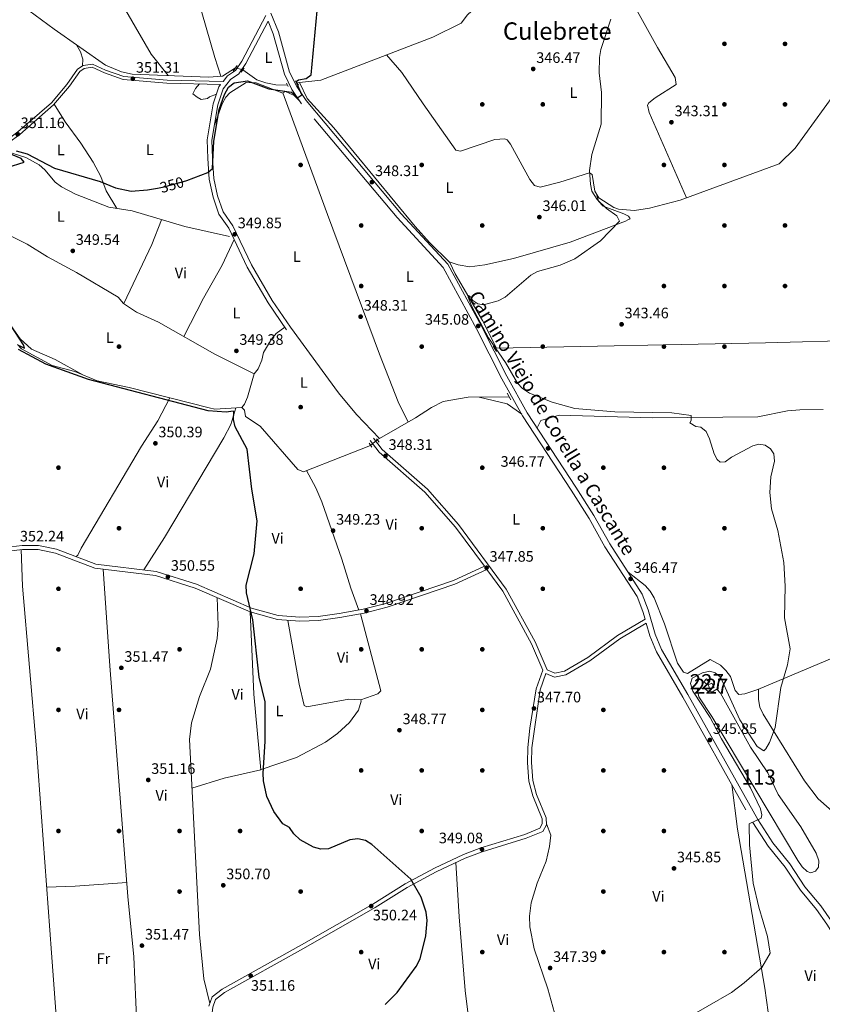
# Model space of a CAD drawing. Units: metres. Extents: x 601663 to 608627, y 4655142 to 4659871.
# Drawn here: x 604207 to 604737, y 4656736 to 4657387 of the extents above; entities that cross this region are included whole.
import ezdxf
from ezdxf.enums import TextEntityAlignment as Align

# ---------------------------------------------------------------- set-up
doc = ezdxf.new("R2010")
doc.units = ezdxf.units.M
doc.header["$MEASUREMENT"] = 0
for name, pattern in [('DGN Style 2', [85.2081, 51.12486, -34.08324]), ('DGN Style 3', [119.29134, 85.2081, -34.08324]), ('DGN Style 5', [59.64567, 25.56243, -34.08324])]:
    doc.linetypes.add(name, pattern=pattern)
for name, color, linetype, lineweight in [('Nivel 12', 7, 'Continuous', 0), ('Nivel 13', 7, 'Continuous', 0), ('Nivel 15', 7, 'Continuous', 0), ('Nivel 17', 7, 'Continuous', 0), ('Nivel 21', 7, 'Continuous', 0), ('Nivel 22', 7, 'Continuous', 0), ('Nivel 36', 7, 'Continuous', 0), ('Nivel 37', 7, 'Continuous', 0), ('Nivel 4', 7, 'Continuous', 0), ('Nivel 41', 7, 'Continuous', 0), ('Nivel 44', 7, 'Continuous', 0), ('Nivel 45', 7, 'Continuous', 0), ('Nivel 48', 7, 'Continuous', 0), ('Nivel 5', 7, 'Continuous', 0), ('Nivel 51', 7, 'Continuous', 0), ('Nivel 52', 7, 'Continuous', 0), ('Nivel 7', 7, 'Continuous', 0)]:
    doc.layers.add(name, color=color, linetype=linetype, lineweight=lineweight)
doc.styles.add('Style-Arial', font='txt')
doc.styles.add('Style-Arial Narrow', font='txt')
doc.styles.add('Style-Helvetica-Narrow-Oblique', font='txt')
doc.styles.add('Style-Times New Roman', font='txt')

# ---------------------------------------------------------------- blocks, each defined once
blk = doc.blocks.new('5PATER')
at = {"layer": 'Nivel 7', "linetype": 'Continuous', "lineweight": 0}
h = blk.add_hatch(color=51, dxfattribs=at)
edge = h.paths.add_edge_path()
edge.add_ellipse((0.001615066081285477, 0.002293527126312256), major_axis=(-1.095731442372465, -1.110710699892244), ratio=0.9994222409660318, start_angle=0, end_angle=360)
blk = doc.blocks.new('5PERFI')
at = {"layer": 'Nivel 17', "linetype": 'Continuous', "lineweight": 0}
h = blk.add_hatch(color=7, dxfattribs=at)
edge = h.paths.add_edge_path()
edge.add_arc((-0.004390232264995575, -0.00105690211057663), 1.559999999766158, 315.0000000018422, 675.0000000018422)

msp = doc.modelspace()

# ---------------------------------------------------------------- linework, layer by layer
at = {"layer": 'Nivel 12', "color": 142, "linetype": 'Continuous', "lineweight": 0}
msp.add_polyline3d([(604669.8200000003, 4656942.100000001, 342.19), (604689.6400000006, 4656906.34, 342.49), (604700.9499999993, 4656889.41, 342.49), (604707.9200000018, 4656875.149999999, 342.49), (604722.75, 4656853.780000001, 342.49), (604732.9600000009, 4656836.190000001, 342.49), (604734.8000000007, 4656831.300000001, 342.49), (604734.5, 4656827.080000002, 342.49), (604732.6000000015, 4656824.399999999, 342.49), (604729.5399999991, 4656823.219999999, 342.49), (604726.9899999984, 4656824.190000001, 342.49), (604723.629999999, 4656827.330000002, 342.49), (604720.75, 4656831.449999999, 342.49), (604663.9400000013, 4656926.550000001, 342.49), (604655.5199999996, 4656939.52, 342.49), (604654.4699999988, 4656944.23, 342.49), (604656.0700000003, 4656945.27, 342.49), (604659.2100000009, 4656945.120000001, 342.49), (604661.4800000004, 4656943.27, 342.49), (604664.5700000003, 4656942.960000001, 342.49), (604667.3299999982, 4656944.719999999, 342.49), (604669.8200000003, 4656942.100000001, 342.19)], dxfattribs=at)
at = {"layer": 'Nivel 13', "color": 4, "linetype": 'Continuous', "lineweight": 0, "extrusion": (0.006180111629418834, 0.0006566368606257512, 0.9999806873376512), "elevation": 7142.885042371906, "flags": 128}
msp.add_lwpolyline([(604376.2279055975, 4657341.553776056), (604377.827936843, 4657341.723776091)], dxfattribs=at)
at = {"layer": 'Nivel 13', "color": 4, "linetype": 'Continuous', "lineweight": 0, "flags": 128}
for points, elevation in [([(604521.7899999991, 4657169.859999999), (604520.4299999997, 4657169.830000002)], 344.59), ([(604442.9499999993, 4657109.390000001), (604444.4499999993, 4657110.239999998)], 348.22)]:
    msp.add_lwpolyline(points, dxfattribs=dict(at, elevation=elevation))
at = {"layer": 'Nivel 13', "color": 4, "linetype": 'Continuous', "lineweight": 0}
for points in [[(604149.5799999982, 4657491.25, 353.42), (604145.6400000006, 4657480.84, 353.04), (604141.3000000007, 4657466, 353.35), (604140.4899999984, 4657459.300000001, 353.04), (604141.8999999985, 4657455.609999999, 353.04), (604172.5899999999, 4657431.330000002, 352.28), (604181.7899999991, 4657425.059999999, 352.28), (604200.2399999984, 4657402.539999999, 352.12), (604229.4600000009, 4657380.609999999, 351.97), (604263.4299999997, 4657356.800000001, 351.51), (604274.0399999991, 4657352.41, 351.35), (604281.0899999999, 4657350.82, 351.2), (604331.5500000007, 4657348.93, 350.59), (604340.7899999991, 4657349.57, 350.59), (604349.3900000006, 4657355.059999999, 350.59)], [(604391.5300000012, 4657345.41, 349.5), (604405.7199999988, 4657346.98, 349.45), (604479.7800000012, 4657375.370000001, 347.98), (604498.3299999982, 4657384.59, 348.13), (604502.5599999987, 4657390.210000001, 348.13), (604507.6999999993, 4657394.649999999, 347.82), (604512.7600000016, 4657396.59, 347.82), (604539.8999999985, 4657398.170000002, 346.9), (604549.5599999987, 4657399.77, 346.59), (604564.3000000007, 4657404.07, 346.13), (604569.870000001, 4657406.420000002, 346.28), (604581.9200000018, 4657408.280000001, 345.67), (604625.9100000001, 4657427.350000001, 343.6), (604636.5500000007, 4657433.140000001, 343.21), (604639.7800000012, 4657437.640000001, 343.21)], [(604585.0199999996, 4657284.609999999, 344.65), (604586.7399999984, 4657273.510000002, 344.64), (604589.4899999984, 4657269.280000001, 344.5), (604599.2600000016, 4657262.800000001, 344.19), (604602.4800000004, 4657261.760000002, 344.19), (604612.9800000004, 4657260.899999999, 344), (604622.879999999, 4657262.390000001, 343.73), (604643.1499999985, 4657267.649999999, 343.36), (604708.5799999982, 4657291.580000002, 341.89), (604719.0300000012, 4657301.989999998, 341.74), (604744.6900000013, 4657337.23, 342.04), (604754.8399999999, 4657352.32, 341.3), (604766.1999999993, 4657371.27, 340.66)], [(604354.25, 4657353.789999999, 350.28), (604363.370000001, 4657347.080000002, 350.28), (604369.4499999993, 4657345.149999999, 350.28), (604375.9400000013, 4657343.969999999, 349.97), (604383.7100000009, 4657343.710000001, 349.97)], [(604391.5300000012, 4657345.41, 349.5), (604396.7600000016, 4657334.899999999, 349.32), (604414.3200000003, 4657315.370000001, 349.08), (604468.0500000007, 4657250.34, 346.95), (604477.4699999988, 4657239.739999998, 346.59), (604491.0399999991, 4657226.41, 346.13), (604494.4400000013, 4657219, 345.97), (604512.4600000009, 4657188.280000001, 344.96), (604521.7899999991, 4657169.859999999, 344.59)], [(604195.3399999999, 4657300.800000001, 350.33), (604210.7600000016, 4657295.84, 350.02), (604219.629999999, 4657291.039999999, 350.17), (604223.4699999988, 4657287.710000001, 350.32), (604230.3099999987, 4657279.629999999, 350.17), (604234.3999999985, 4657276.43, 350.17), (604243.620000001, 4657271.609999999, 350.17), (604265.620000001, 4657262.969999999, 350.02), (604281, 4657260.559999999, 349.87), (604315.7800000012, 4657250.18, 349.71), (604345.3599999994, 4657243.760000002, 349.71)], [(604521.7899999991, 4657169.859999999, 344.59), (604699.4499999993, 4657173.359999999, 341.78), (604764.8200000003, 4657175.109999999, 341.4), (604798.7199999988, 4657177.989999998, 340.48), (604824.9299999997, 4657179.530000001, 340.39), (604839.4299999997, 4657181.52, 340.15), (604887.9600000009, 4657192.649999999, 339.25), (604923.4499999993, 4657200.100000001, 339.15), (604973.4200000018, 4657213.580000002, 337.83), (604986.1900000013, 4657218.050000001, 337.52), (604994.5799999982, 4657224.850000001, 337.29), (605025.2899999991, 4657256.710000001, 336.43), (605055.1700000018, 4657280.359999999, 336.03)], [(604169.4499999993, 4657259.739999998, 349.71), (604211.7100000009, 4657238.620000001, 349.25), (604225.1099999994, 4657230.210000001, 349.25), (604244.3399999999, 4657219.890000001, 349.4), (604271.8500000015, 4657203.59, 349.56), (604275.3500000015, 4657199.510000002, 349.56), (604283.9299999997, 4657193.780000001, 349.4), (604298.5399999991, 4657186.98, 349.56), (604335.7699999996, 4657165.850000001, 349.71), (604361.6400000006, 4657153.010000002, 348.94)], [(604361.6400000006, 4657153.010000002, 348.94), (604364.370000001, 4657156.260000002, 348.94), (604366.6999999993, 4657161.940000001, 348.79), (604367.8000000007, 4657167.100000001, 348.79), (604373.0799999982, 4657175.75, 348.94), (604376.2399999984, 4657179.629999999, 348.94), (604381.9400000013, 4657183.690000001, 348.94)], [(604385.6000000015, 4657183.789999999, 348.84), (604417.370000001, 4657140.460000001, 348.22), (604429.370000001, 4657126.039999999, 348.22), (604444.4499999993, 4657110.239999998, 348.22)], [(604205.2800000012, 4657172.300000001, 350.22), (604207.879999999, 4657169.52, 350.22), (604228.25, 4657158.460000001, 349.91), (604243.2899999991, 4657154.5, 349.76), (604257.879999999, 4657148.43, 349.76), (604279.0500000007, 4657143.879999999, 349.76), (604332.0599999987, 4657130.449999999, 349.36), (604335.620000001, 4657129.670000002, 349.3), (604353.5199999996, 4657130.800000001, 349.3)], [(604353.5199999996, 4657130.800000001, 349.3), (604355.3399999999, 4657132.890000001, 349.14), (604357.3299999982, 4657137.48, 348.99), (604361.6400000006, 4657153.010000002, 348.94)], [(604444.4499999993, 4657110.239999998, 348.22), (604468.3500000015, 4657123.850000001, 347.46), (604478.7600000016, 4657130.789999999, 346.38), (604486.5799999982, 4657134.75, 346.23), (604503.0399999991, 4657137.559999999, 345.79), (604530.1600000001, 4657137.73, 345.46)], [(604353.5199999996, 4657130.800000001, 349.3), (604355.1900000013, 4657129.010000002, 349.3), (604356.0100000016, 4657124.760000002, 349.45), (604365.5899999999, 4657118.48, 349.45), (604390.5500000007, 4657089.780000001, 349.3), (604394.3500000015, 4657088.309999999, 349.3), (604419.9499999993, 4657098.330000002, 347.82), (604438.5799999982, 4657105.629999999, 348.07)]]:
    msp.add_polyline3d(points, dxfattribs=at)
at = {"layer": 'Nivel 15', "color": 1, "linetype": 'Continuous', "lineweight": 0, "extrusion": (0.08149998134197287, -0.07156095922709813, 0.9941009919297715), "elevation": -283631.3446122461, "flags": 128}
msp.add_lwpolyline([(3898373.714279339, 2602888.031297784), (3898376.442373909, 2602888.031297784), (3898376.448055528, 2602885.265259514), (3898373.719960958, 2602885.265259514), (3898373.714279339, 2602888.031297784)], dxfattribs=at)
at = {"layer": 'Nivel 15', "color": 1, "linetype": 'Continuous', "lineweight": 0, "elevation": 346.33, "flags": 128}
msp.add_lwpolyline([(604665.5799999982, 4656945.75), (604664.1400000006, 4656948.690000001), (604661.6000000015, 4656947.440000001), (604663.0399999991, 4656944.510000002), (604665.5799999982, 4656945.75)], dxfattribs=at)
at = {"layer": 'Nivel 21', "color": 1, "linetype": 'DGN Style 2', "lineweight": 0, "extrusion": (0.01872708335833894, 0.02677332069481157, 0.9994661002994863), "elevation": 136361.1743107791, "flags": 128}
msp.add_lwpolyline([(2174229.122499313, -4160565.437787611), (2174229.122499309, -4160570.02875701)], dxfattribs=at)
at = {"layer": 'Nivel 21', "color": 1, "linetype": 'DGN Style 2', "lineweight": 0, "flags": 128}
for points, elevation in [([(604354.9899999984, 4657354.859999999), (604353.1700000018, 4657352.23)], 350.58), ([(604389.0899999999, 4657346.600000001), (604390.9200000018, 4657343.649999999)], 349.97), ([(604383.0899999999, 4657345.07), (604384.1600000001, 4657342.73)], 350.28), ([(604519.5300000012, 4657171.280000001), (604521.7199999988, 4657167.75)], 345.05), ([(604437.5500000007, 4657107.07), (604439.3900000006, 4657104.510000002)], 348.64), ([(604442.4499999993, 4657109.969999999), (604444.3000000007, 4657107.800000001)], 348.64)]:
    msp.add_lwpolyline(points, dxfattribs=dict(at, elevation=elevation))
at = {"layer": 'Nivel 21', "color": 1, "linetype": 'DGN Style 2', "lineweight": 0, "extrusion": (-0.01363803392928527, 0.0262269883255486, 0.9995629790633082), "elevation": 114243.8462081602, "flags": 128}
msp.add_lwpolyline([(-2684932.551459197, -3851297.952868251), (-2684932.551459197, -3851292.878609685)], dxfattribs=at)
at = {"layer": 'Nivel 21', "color": 7, "linetype": 'DGN Style 3', "lineweight": 0}
for points in [[(604440.4600000009, 4657110.48, 348.89), (604446.1900000013, 4657103, 348.74), (604476.2899999991, 4657076.66, 348.18), (604496.6900000013, 4657053.309999999, 347.82), (604528.0799999982, 4657010.73, 347.66), (604547.2199999988, 4656975.830000002, 347.35), (604555.2399999984, 4656957.359999999, 347.2), (604560.3500000015, 4656955.170000002, 346.89), (604566.6900000013, 4656956.57, 346.74), (604582.1000000015, 4656965.559999999, 346.89), (604601.7800000012, 4656980.010000002, 346.63), (604619.9699999988, 4656990.780000001, 346.08), (604618.5399999991, 4656995.969999999, 346.64), (604614.6700000018, 4657005.77, 346.34), (604593.4600000009, 4657038.739999998, 346.64), (604582.9400000013, 4657057.359999999, 346.8), (604571.1499999985, 4657076.100000001, 347.1), (604538.9600000009, 4657125.23, 346.01), (604525.2699999996, 4657149.739999998, 345.57), (604508.5, 4657182.600000001, 344.95), (604486.5, 4657223.239999998, 346.34), (604456.0599999987, 4657256.190000001, 347.41), (604393.0300000012, 4657331.219999999, 349.41), (604386.5599999987, 4657340.84, 350.02), (604381.620000001, 4657350.949999999, 350.18), (604374.2300000004, 4657377.640000001, 350.64), (604370.870000001, 4657385.940000001, 350.73), (604356.1600000001, 4657357.989999998, 350.89), (604351.4899999984, 4657351.170000002, 350.73), (604346.0899999999, 4657347.449999999, 350.73), (604341.1000000015, 4657341.129999999, 350.73), (604337.6999999993, 4657330.670000002, 350.58), (604333.7800000012, 4657307.280000001, 350.28), (604334.0599999987, 4657295.379999999, 350.27), (604335.1099999994, 4657281.989999998, 350.27), (604337.5100000016, 4657270.559999999, 349.96), (604341.1499999985, 4657259.890000001, 349.96), (604347.6499999985, 4657250.780000001, 349.96), (604359.8299999982, 4657224.93, 349.66), (604373.4899999984, 4657201.449999999, 349.4), (604385.6000000015, 4657183.789999999, 349.2)], [(604341.120000001, 4657346.129999999, 351.06), (604304.1499999985, 4657346.960000001, 350.73), (604275.6600000001, 4657349.440000001, 350.87), (604263.5399999991, 4657353.59, 351.19), (604254.9400000013, 4657357.530000001, 351.35), (604248.6700000018, 4657356.59, 351.35), (604245.0199999996, 4657354.100000001, 351.35), (604238, 4657344.120000001, 351.35), (604227.7600000016, 4657331.98, 351.35), (604205.5700000003, 4657312.719999999, 351.19), (604195.870000001, 4657305.52, 351.04), (604188.1400000006, 4657297.920000002, 350.58), (604180.1999999993, 4657288.34, 350.44), (604173.0300000012, 4657276.940000001, 350.18), (604165.9800000004, 4657264.059999999, 350.27), (604167.8200000003, 4657258.109999999, 349.96), (604180.2600000016, 4657249.330000002, 349.81), (604182.9200000018, 4657246.670000002, 349.81)], [(604197.7300000004, 4657035.66, 352.12), (604208.5799999982, 4657036.969999999, 351.96), (604218.9100000001, 4657036.809999999, 351.96), (604230.4299999997, 4657034.52, 351.81), (604256.3599999994, 4657024.640000001, 351.66), (604296.4200000018, 4657019.82, 350.58), (604322.620000001, 4657011.440000001, 350.35), (604359.0500000007, 4656995.699999999, 349.96), (604377.1700000018, 4656990.57, 349.66), (604391.7800000012, 4656989.48, 349.66), (604404.2399999984, 4656990, 349.24), (604418.1799999997, 4656991.890000001, 348.97), (604434.2699999996, 4656994.77, 348.5), (604449.5300000012, 4656998.73, 348.31), (604494.2600000016, 4657013.93, 348.21), (604515.3999999985, 4657023.580000002, 347.93)], [(604620.6900000013, 4656988.199999999, 346.1), (604623, 4656979.84, 346.03), (604627.4499999993, 4656969.260000002, 345.88), (604644.9899999984, 4656939.300000001, 346.03), (604691.2199999988, 4656856.620000001, 345.11), (604701.2399999984, 4656840.84, 344.95), (604712.5100000016, 4656826.98, 344.65), (604722.5799999982, 4656811.830000002, 344.34), (604733.129999999, 4656799.149999999, 344.18), (604739.9800000004, 4656789.350000001, 343.97), (604758.8000000007, 4656759.16, 343.78), (604806.4699999988, 4656704.359999999, 343.11), (604814.2899999991, 4656691.219999999, 343.11), (604823.2600000016, 4656671.890000001, 343.01), (604830.7399999984, 4656660.399999999, 342.95)], [(604327.3200000003, 4656710.84, 350.57), (604328.8900000006, 4656715.120000001, 350.73), (604333.1499999985, 4656723.559999999, 351.19), (604334.3000000007, 4656734.620000001, 351.5), (604336.2300000004, 4656739.670000002, 351.35), (604341.9899999984, 4656744.23, 351.35), (604394.3299999982, 4656773.32, 351.01), (604441.5500000007, 4656800.350000001, 350.27), (604462.7199999988, 4656813.640000001, 349.81), (604481.9400000013, 4656824.039999999, 349.35), (604501.0899999999, 4656832.920000002, 349.2), (604512.3500000015, 4656837.170000002, 349.2), (604541.3599999994, 4656846.100000001, 348.89), (604552.3000000007, 4656850.59, 348.58), (604554.7399999984, 4656855.09, 348.43), (604554.620000001, 4656859.57, 348.43), (604548.2899999991, 4656875.059999999, 348.28), (604545.8500000015, 4656884.34, 348.12), (604544.9400000013, 4656896.109999999, 348.12), (604545.0799999982, 4656905.84, 347.35), (604550.5399999991, 4656944.170000002, 347.66), (604554.4600000009, 4656954.890000001, 347.66)]]:
    msp.add_polyline3d(points, dxfattribs=at)
at = {"layer": 'Nivel 21', "color": 7, "linetype": 'Continuous', "lineweight": 0}
for points in [[(604369.3599999994, 4657389.670000002, 350.73), (604353.5199999996, 4657359.580000002, 350.89), (604349.2800000012, 4657353.379999999, 350.73), (604343.9699999988, 4657349.719999999, 350.73), (604341.120000001, 4657346.129999999, 351.06)], [(604372.7800000012, 4657391.100000001, 351.25), (604377.7399999984, 4657378.830000002, 350.64), (604385.1000000015, 4657352.27, 350.18), (604389.7800000012, 4657342.699999999, 350.02), (604395.9899999984, 4657333.460000001, 349.41), (604458.8500000015, 4657258.649999999, 347.41), (604489.5399999991, 4657225.420000002, 346.34), (604511.7800000012, 4657184.330000002, 344.95), (604528.5399999991, 4657151.489999998, 345.57), (604542.1400000006, 4657127.149999999, 346.01), (604574.2699999996, 4657078.100000001, 347.1), (604586.120000001, 4657059.260000002, 346.8), (604596.6400000006, 4657040.66, 346.64), (604617.9899999984, 4657007.469999999, 346.34), (604622.0599999987, 4656997.149999999, 346.64), (604626.5100000016, 4656981.059999999, 346.03), (604630.7800000012, 4656970.93, 345.88), (604648.2100000009, 4656941.140000001, 346.03), (604694.3999999985, 4656858.52, 345.11), (604704.25, 4656843.010000002, 344.95), (604715.5, 4656829.18, 344.65), (604725.5599999987, 4656814.050000001, 344.34), (604736.0799999982, 4656801.399999999, 344.18), (604743.0799999982, 4656791.399999999, 343.97)], [(604383.0599999987, 4657182.050000001, 349.2), (604370.8900000006, 4657199.800000001, 349.4), (604357.1000000015, 4657223.5, 349.66), (604344.9899999984, 4657249.219999999, 349.96), (604338.3900000006, 4657258.469999999, 349.96), (604334.5399999991, 4657269.739999998, 349.96), (604332.0599999987, 4657281.550000001, 350.27), (604330.9800000004, 4657295.219999999, 350.27), (604330.6999999993, 4657307.5, 350.28), (604334.6999999993, 4657331.399999999, 350.58), (604338.3500000015, 4657342.609999999, 350.73), (604339.5399999991, 4657344.120000001, 351.05), (604304.0399999991, 4657344.920000002, 350.73), (604275.2399999984, 4657347.43, 350.87), (604262.7800000012, 4657351.690000001, 351.19), (604254.6400000006, 4657355.43, 351.35), (604249.4299999997, 4657354.640000001, 351.35), (604246.4800000004, 4657352.629999999, 351.35), (604239.620000001, 4657342.870000001, 351.35), (604229.2199999988, 4657330.550000001, 351.35), (604206.8500000015, 4657311.129999999, 351.19), (604197.1999999993, 4657303.969999999, 351.04)], [(604438.4100000001, 4657108.91, 348.89), (604444.3000000007, 4657101.219999999, 348.74), (604474.4600000009, 4657074.830000002, 348.18), (604494.6799999997, 4657051.690000001, 347.82), (604513.7800000012, 4657025.780000001, 347.94), (604493.2800000012, 4657016.420000002, 348.21), (604448.7600000016, 4657001.300000001, 348.31), (604433.6999999993, 4656997.390000001, 348.5), (604417.7600000016, 4656994.530000001, 348.97), (604404.0100000016, 4656992.66, 349.24), (604391.8200000003, 4656992.16, 349.66), (604377.6400000006, 4656993.210000001, 349.66), (604359.9499999993, 4656998.23, 349.96), (604323.5599999987, 4657013.949999999, 350.35), (604296.9899999984, 4657022.449999999, 350.58), (604257.0100000016, 4657027.25, 351.66), (604231.1700000018, 4657037.100000001, 351.81), (604219.1900000013, 4657039.48, 351.96), (604208.4400000013, 4657039.649999999, 351.96), (604197.2600000016, 4657038.300000001, 352.12)], [(604515.3999999985, 4657023.580000002, 347.93), (604525.8999999985, 4657009.34, 347.66), (604544.8999999985, 4656974.690000001, 347.35), (604552.4699999988, 4656957.260000002, 347.66), (604547.9200000018, 4656944.850000001, 347.66), (604543.7800000012, 4656918.830000002, 347.51), (604542.3900000006, 4656906.010000002, 347.35), (604542.25, 4656896.030000001, 348.12), (604543.1799999997, 4656883.890000001, 348.12), (604545.7399999984, 4656874.199999999, 348.28), (604551.9400000013, 4656859.010000002, 348.43), (604552.0300000012, 4656855.739999998, 348.43), (604550.3900000006, 4656852.719999999, 348.58), (604540.4499999993, 4656848.640000001, 348.89), (604511.4699999988, 4656839.719999999, 349.2), (604500.0500000007, 4656835.41, 349.2), (604480.7300000004, 4656826.449999999, 349.35), (604461.3599999994, 4656815.969999999, 349.81), (604440.1700000018, 4656802.66, 350.27), (604393.0100000016, 4656775.66, 351.01), (604340.4899999984, 4656746.48, 351.35), (604333.9800000004, 4656741.32, 351.35), (604331.6600000001, 4656735.25, 351.5)], [(604554.4600000009, 4656954.890000001, 347.66), (604560.1000000015, 4656952.469999999, 346.89), (604567.6400000006, 4656954.140000001, 346.74), (604583.5199999996, 4656963.399999999, 346.89), (604603.1999999993, 4656977.850000001, 346.63), (604620.6900000013, 4656988.199999999, 346.1)]]:
    msp.add_polyline3d(points, dxfattribs=at)
at = {"layer": 'Nivel 22', "color": 4, "linetype": 'DGN Style 5', "lineweight": 0, "extrusion": (0.05959533005969182, -0.01557326526251206, 0.9981011321725568), "elevation": -36163.90012673099, "flags": 128}
msp.add_lwpolyline([(4658840.390593778, 591686.4459440801), (4658840.390593778, 591681.4131913558)], dxfattribs=at)
at = {"layer": 'Nivel 22', "color": 30, "linetype": 'DGN Style 5', "lineweight": 30, "elevation": 350, "flags": 128}
msp.add_lwpolyline([(604297.8900000006, 4657275.600000001), (604302.3200000003, 4657276.399999999), (604316.4699999988, 4657280.420000002)], dxfattribs=at)
at = {"layer": 'Nivel 22', "color": 4, "linetype": 'DGN Style 5', "lineweight": 0, "extrusion": (-0.01971680703638018, -0.01696457539056967, 0.9996616681168224), "elevation": -90575.46617236373, "flags": 128}
msp.add_lwpolyline([(-3136003.422988713, 3494466.752942249), (-3136003.422988713, 3494460.986054011)], dxfattribs=at)
at = {"layer": 'Nivel 36', "color": 92, "linetype": 'Continuous', "lineweight": 0, "extrusion": (0.09591113509834912, -0.04729612750774134, 0.9942656237077283), "elevation": -161963.1995943029, "flags": 128}
msp.add_lwpolyline([(4444265.682452425, 1509129.387900775), (4444248.187417023, 1509127.798203882), (4444205.000738509, 1509127.23713439)], dxfattribs=at)
at = {"layer": 'Nivel 36', "color": 92, "linetype": 'Continuous', "lineweight": 0, "extrusion": (-0.0530483461363096, -0.1701482779000847, 0.9839895510115124), "elevation": -824130.5805857875, "flags": 128}
msp.add_lwpolyline([(-809067.7826755233, 4551986.575551666), (-809048.8354438134, 4551987.809938371), (-809037.6615502331, 4551983.994561285)], dxfattribs=at)
at = {"layer": 'Nivel 36', "color": 92, "linetype": 'Continuous', "lineweight": 0, "extrusion": (-0.1989793224273659, 0.1262378862459853, 0.971839094357956), "elevation": 467992.7201317912, "flags": 128}
msp.add_lwpolyline([(-4256121.003045604, -1928587.347118607), (-4256146.407299034, -1928587.380888114), (-4256222.905950215, -1928589.638696978), (-4256232.863964692, -1928590.582064353), (-4256243.949281685, -1928593.712614084)], dxfattribs=at)
at = {"layer": 'Nivel 36', "color": 92, "linetype": 'Continuous', "lineweight": 0, "extrusion": (0.000165530611880942, 0.002997191696052602, 0.999995494710628), "elevation": 14406.52359199267, "flags": 128}
msp.add_lwpolyline([(604431.814019829, 4656972.088087447), (604445.2739948146, 4656921.297859322), (604443.2839948386, 4656919.257869471), (604432.0039916858, 4656915.35783264)], dxfattribs=at)
at = {"layer": 'Nivel 36', "color": 92, "linetype": 'Continuous', "lineweight": 0, "extrusion": (0.06124654492232889, -0.9096392876504701, 0.410859132912757), "elevation": -4198869.260690759, "flags": 128}
msp.add_lwpolyline([(915750.344201196, 1892615.401036181), (915716.2259161398, 1892615.357162043), (915697.2836925052, 1892616.826945642)], dxfattribs=at)
at = {"layer": 'Nivel 36', "color": 92, "linetype": 'Continuous', "lineweight": 0}
for points in [[(604304.8999999985, 4657349.93, 350.91), (604293.6799999997, 4657364.039999999, 351.72), (604233.120000001, 4657468.780000001, 353.15), (604220.2600000016, 4657492.280000001, 353.78)], [(604297.6000000015, 4657493.41, 353.07), (604304.2699999996, 4657474.600000001, 352.6), (604318.5399999991, 4657421.609999999, 351.71), (604335.7399999984, 4657361.93, 351.53), (604339.6499999985, 4657349.489999998, 350.59)], [(604601.4899999984, 4657416.77, 344.75), (604628.1000000015, 4657368.420000002, 344.6), (604639.9100000001, 4657348.620000001, 344.29), (604640.5199999996, 4657343.989999998, 344.29), (604626.5899999999, 4657335.239999998, 344.44), (604622.4400000013, 4657332.010000002, 344.32), (604621.629999999, 4657330.41, 344.29), (604622.7199999988, 4657325.620000001, 344.3), (604647.3200000003, 4657269.170000002, 343.26)], [(604244.3200000003, 4657370.190000001, 351.77), (604247.0500000007, 4657365.68, 351.61), (604248.6000000015, 4657360.890000001, 351.48), (604248.3200000003, 4657356.350000001, 351.35)], [(604585.0199999996, 4657284.609999999, 344.65), (604583.1400000006, 4657285.82, 345.11), (604563.5199999996, 4657279.57, 345.57), (604550.5500000007, 4657276.359999999, 346.19), (604546.9299999997, 4657277.440000001, 346.34), (604543.8999999985, 4657281.41, 346.64), (604531.1400000006, 4657304.59, 347.07), (604528.9299999997, 4657307.440000001, 347.11), (604527.2300000004, 4657308.27, 347.11), (604520.6799999997, 4657307.719999999, 347.11), (604497.9499999993, 4657300.030000001, 347.26), (604494.8999999985, 4657300.710000001, 347.26), (604473.2600000016, 4657331.219999999, 348.03), (604459.2800000012, 4657352.010000002, 349.1), (604449.0599999987, 4657363.59, 348.59)], [(604325.4899999984, 4657344.440000001, 350.92), (604322.8900000006, 4657341.449999999, 350.77), (604321.2300000004, 4657337.859999999, 350.92), (604324.0399999991, 4657335.649999999, 350.77), (604326.6799999997, 4657334.210000001, 350.77), (604330.9200000018, 4657334.84, 350.77), (604332.120000001, 4657335.949999999, 350.77), (604336.7199999988, 4657337.620000001, 350.66)], [(604380.6900000013, 4657338.390000001, 349.76), (604363.0500000007, 4657345.129999999, 349.76), (604356.3299999982, 4657345.350000001, 349.76), (604345.5599999987, 4657338.629999999, 349.68), (604342.9499999993, 4657335.82, 349.6), (604340.620000001, 4657331.359999999, 349.62), (604335.4299999997, 4657317.129999999, 349.3)], [(604463.5300000012, 4657121.100000001, 347.61), (604456.9200000018, 4657134.420000002, 348.63), (604444.5799999982, 4657166.02, 348.83), (604410.1400000006, 4657258.140000001, 348.68), (604381.4200000018, 4657336.239999998, 349.74), (604380.5899999999, 4657338.66, 349.76), (604382.3500000015, 4657339.559999999, 349.61), (604388.0300000012, 4657336.870000001, 349.61), (604391.4299999997, 4657333.59, 349.56)], [(604229.6000000015, 4657331, 351.35), (604236.8900000006, 4657319.370000001, 350.92), (604247.1799999997, 4657305.43, 350.89), (604255.3200000003, 4657292.830000002, 350.78), (604260.3999999985, 4657283.239999998, 350.69), (604263.9600000009, 4657273.859999999, 350.6), (604271.0399999991, 4657262.120000001, 349.97)], [(604490.5700000003, 4657226.879999999, 346.14), (604496.4600000009, 4657224.949999999, 346.14), (604504.1000000015, 4657223.73, 346.14), (604514.0100000016, 4657224.870000001, 346.05), (604533.0300000012, 4657229.050000001, 345.79), (604570.5500000007, 4657239.890000001, 345.4), (604606.9699999988, 4657253.690000001, 344.8), (604608.6000000015, 4657254.59, 344.8), (604610.1000000015, 4657255.420000002, 344.79), (604609.0100000016, 4657257.18, 344.79), (604605.9800000004, 4657258.629999999, 344.79), (604592.1499999985, 4657263.629999999, 345.18), (604589.1700000018, 4657267.07, 345.1), (604587.8599999994, 4657271.789999999, 344.58)], [(604187.9800000004, 4657250.48, 349.54), (604182.8599999994, 4657241.050000001, 349.7), (604179.7600000016, 4657231.539999999, 349.7), (604176.9499999993, 4657214.16, 349.85), (604177.5700000003, 4657203.960000001, 349.85), (604180.9800000004, 4657200.309999999, 349.71), (604190.5500000007, 4657195.84, 349.54), (604194.3500000015, 4657192.57, 349.64), (604199.4800000004, 4657187.09, 349.85), (604207.1700000018, 4657176.07, 350), (604214.5700000003, 4657169.309999999, 350.02), (604230.129999999, 4657162.43, 349.7), (604248.5100000016, 4657152.330000002, 349.76)], [(604348.5500000007, 4657241.670000002, 349.88), (604340.6099999994, 4657224.75, 349.56), (604328.2800000012, 4657202.98, 349.37), (604315.120000001, 4657177.57, 349.63)], [(604306.0199999996, 4657137.039999999, 349.55), (604298.0700000003, 4657121.890000001, 350.13), (604287.1799999997, 4657105.07, 350.29), (604247.3399999999, 4657037.789999999, 351.7), (604245.2100000009, 4657033.100000001, 351.62), (604244.0300000012, 4657032.199999999, 351.73)], [(604737.6799999997, 4657129.390000001, 344.08), (604722.120000001, 4657129.190000001, 344.44), (604714.0300000012, 4657128.5, 344.44), (604694.4899999984, 4657124.550000001, 344.29), (604624.7399999984, 4657123.850000001, 345.6), (604563.2699999996, 4657125.57, 346.58), (604551.1099999994, 4657122.09, 346.59), (604548.5500000007, 4657117.370000001, 346.22)], [(604396.2300000004, 4657089.050000001, 349.19), (604402.5199999996, 4657077.57, 349.04), (604406.4299999997, 4657068.350000001, 349.04), (604419.6000000015, 4657030.440000001, 349.04), (604425.6000000015, 4657011.32, 349.56), (604430.7600000016, 4656996.859999999, 348.59)], [(604608.7300000004, 4657021.859999999, 346.47), (604619.9600000009, 4657013.030000001, 346.32), (604623.3999999985, 4657009.41, 346.24), (604626.0100000016, 4657005.050000001, 346.18), (604632.6999999993, 4656987.77, 346.16), (604641.2699999996, 4656961.699999999, 346.1), (604645.3099999987, 4656955.890000001, 346.01), (604647.9699999988, 4656955.030000001, 346.01), (604662.879999999, 4656964.32, 345.7), (604669.6600000001, 4656960.440000001, 345.39), (604673.3500000015, 4656957.059999999, 345.43), (604676.3200000003, 4656952.920000002, 345.55), (604679.4699999988, 4656943.780000001, 345.39), (604681.879999999, 4656941.199999999, 345.55), (604685.9200000018, 4656941.449999999, 345.55), (604694.4800000004, 4656944.43, 345.24), (604806.6700000018, 4656991.670000002, 343.34), (604898.1700000018, 4657027.34, 342.26), (605003.5100000016, 4657070.170000002, 339.42), (605017.5799999982, 4657075.280000001, 339.56), (605022.5199999996, 4657074.550000001, 339.56), (605026.0599999987, 4657070.960000001, 339.56), (605044.9200000018, 4657040.920000002, 339.64)], [(604231.870000001, 4656713.789999999, 352.19), (604227.7600000016, 4656770.370000001, 352.99), (604217.8099999987, 4656905.190000001, 352.34), (604208.7399999984, 4657012.699999999, 352.04), (604207.7699999996, 4657036.879999999, 351.97)], [(604261.9299999997, 4657023.969999999, 351.5), (604266.3000000007, 4656960.050000001, 351.04), (604278.25, 4656807.699999999, 351.5), (604282.1400000006, 4656767.879999999, 351.18), (604284.0899999999, 4656722.920000002, 351.48)], [(604337.2899999991, 4657005.109999999, 350.19), (604338.0100000016, 4656986.640000001, 349.88), (604337.1400000006, 4656978.02, 349.88), (604332.8099999987, 4656957.809999999, 349.88), (604325.4800000004, 4656939.809999999, 350.35), (604320.25, 4656922.43, 350.18), (604318.9100000001, 4656911.399999999, 350.28), (604325.5599999987, 4656782.510000002, 350.87), (604328.3399999999, 4656753.239999998, 350.64), (604332.2899999991, 4656736.899999999, 351.46)], [(604359.129999999, 4656995.68, 349.96), (604361.5199999996, 4656941.43, 349.96), (604365.9800000004, 4656891.330000002, 349.96), (604341.8299999982, 4656885.850000001, 350.28), (604320.5700000003, 4656879.25, 350.43)], [(604365.6600000001, 4656891.260000002, 349.97), (604389.5599999987, 4656899.489999998, 349.22), (604408.7199999988, 4656909.609999999, 349.03), (604416.7699999996, 4656915.449999999, 349.05), (604424.7399999984, 4656922.670000002, 349.02), (604430.5199999996, 4656930.800000001, 348.91), (604432.3099999987, 4656936.649999999, 348.74), (604432.1499999985, 4656937.620000001, 348.74), (604424.2899999991, 4656938.07, 348.89), (604396.3999999985, 4656933.059999999, 349.34), (604394.7600000016, 4656933.879999999, 349.35), (604391.4100000001, 4656947.960000001, 349.66), (604383.9899999984, 4656990.059999999, 349.66)], [(604694.9699999988, 4656944.629999999, 345.23), (604694.9299999997, 4656937.719999999, 345.23), (604695.7899999991, 4656932.82, 345.2), (604697.9200000018, 4656928.170000002, 345.12), (604725.1900000013, 4656884.059999999, 344.77), (604734.2899999991, 4656872.129999999, 344.77), (604747.0799999982, 4656861.039999999, 344.16), (604751.2300000004, 4656853.030000001, 344), (604759.1000000015, 4656841.43, 343.7), (604767.5399999991, 4656823.899999999, 343.5), (604768.8399999999, 4656822.66, 343.54), (604773.1999999993, 4656821.170000002, 343.54), (604778.1799999997, 4656820.539999999, 343.41), (604784.1099999994, 4656821.030000001, 343.27), (604887.0100000016, 4656832.809999999, 341.8), (604944.9299999997, 4656837.440000001, 340.34), (604995.9100000001, 4656841.309999999, 340.29), (605120.7899999991, 4656853.690000001, 338.62), (605153.6499999985, 4656856.469999999, 338.84)], [(604677.1900000013, 4656881.710000001, 345.39), (604681.0399999991, 4656852.149999999, 345.18), (604699.1499999985, 4656747.170000002, 344.43), (604704.6700000018, 4656707.550000001, 344.4), (604711.620000001, 4656665.260000002, 345.12)], [(604566.7600000016, 4656707.039999999, 346.55), (604555.8000000007, 4656746.600000001, 347.16), (604546.6700000018, 4656773.050000001, 347.43), (604543.7399999984, 4656787.539999999, 347.47), (604543.5899999999, 4656794.649999999, 347.47), (604544.6600000001, 4656803.449999999, 347.62), (604548.75, 4656816.57, 347.62), (604554.620000001, 4656830.969999999, 347.62), (604556.8099999987, 4656840.739999998, 347.62), (604557.6400000006, 4656848.09, 347.59), (604554.7199999988, 4656855.68, 348.43)], [(604494.9600000009, 4656830.080000002, 349.25), (604497.0199999996, 4656794.280000001, 348.94), (604501.1099999994, 4656745.609999999, 348.04), (604504.9100000001, 4656715.390000001, 348.28)]]:
    msp.add_polyline3d(points, dxfattribs=at)
at = {"layer": 'Nivel 4', "color": 30, "linetype": 'Continuous', "lineweight": 30, "elevation": 350, "flags": 128}
for points in [[(604335.1099999994, 4657306.559999999), (604338.5399999991, 4657327.59), (604342.1600000001, 4657337.440000001), (604344.8299999982, 4657342.289999999), (604348.5100000016, 4657345.239999998), (604357.2399999984, 4657346.57), (604371.4800000004, 4657341.190000001), (604386.3399999999, 4657339.080000002), (604389.1499999985, 4657336.559999999), (604389.9499999993, 4657334.969999999), (604393.1999999993, 4657337.18), (604389.4499999993, 4657346.129999999), (604391.0700000003, 4657347.120000001), (604396.0300000012, 4657348.010000002), (604399.3399999999, 4657350.57), (604403.9800000004, 4657399.91)], [(604204.5300000012, 4657300.350000001), (604211.6600000001, 4657298.289999999), (604229.6700000018, 4657288.77), (604259.879999999, 4657280.100000001), (604270.0300000012, 4657275.879999999), (604280.370000001, 4657273.719999999), (604291.1900000013, 4657274.399999999), (604297.8900000006, 4657275.600000001)], [(604316.4699999988, 4657280.420000002), (604317.2899999991, 4657280.649999999), (604331.0899999999, 4657285.899999999), (604334.2100000009, 4657288.670000002), (604335.1099999994, 4657306.559999999)], [(604187.0199999996, 4657285.629999999), (604209.7100000009, 4657292.719999999), (604207.7399999984, 4657295.25), (604199.7399999984, 4657298.59)], [(604206.4299999997, 4657171.719999999), (604210, 4657169.84), (604209.2699999996, 4657172.18), (604200.75, 4657185.359999999)], [(604448.2800000012, 4656736.239999998), (604456.1099999994, 4656744.23), (604468.7699999996, 4656761.379999999), (604471.2600000016, 4656766.43), (604475, 4656781.760000002), (604475.9200000018, 4656791.870000001), (604475.3500000015, 4656797.219999999), (604471.9400000013, 4656807.289999999), (604465.0799999982, 4656819.16), (604439.5199999996, 4656842.080000002), (604435.2300000004, 4656844.739999998), (604430.2300000004, 4656845.82), (604424.9200000018, 4656845.190000001), (604410.8200000003, 4656839.219999999), (604405.8299999982, 4656838.920000002), (604400.8900000006, 4656840.359999999), (604392.1099999994, 4656845.149999999), (604387.9499999993, 4656849.16), (604385.0700000003, 4656853.330000002), (604380.620000001, 4656855.640000001), (604374.6499999985, 4656863.879999999), (604370.0100000016, 4656873.760000002), (604367.7800000012, 4656884.149999999), (604367.5500000007, 4656889.170000002), (604368.9499999993, 4656910.030000001), (604368.9400000013, 4656936.260000002), (604364.9600000009, 4656952.66), (604360.7399999984, 4656990.48), (604356.6600000001, 4657008.330000002), (604356.3200000003, 4657013.32), (604361.7600000016, 4657034.039999999), (604363.7100000009, 4657055.789999999), (604360.1799999997, 4657076.800000001), (604356.9600000009, 4657103.239999998), (604349.1799999997, 4657117.859999999), (604347.9400000013, 4657122.73), (604348.2199999988, 4657127.800000001), (604347.7800000012, 4657128.330000002), (604343.2699999996, 4657127.670000002), (604331.3599999994, 4657128.48), (604252.3000000007, 4657149.23), (604224.1000000015, 4657159.440000001), (604206.0799999982, 4657169.09)]]:
    msp.add_lwpolyline(points, dxfattribs=at)
at = {"layer": 'Nivel 5', "color": 30, "linetype": 'Continuous', "lineweight": 0, "elevation": 345, "flags": 128}
for points in [[(604694.0799999982, 4656906.699999999), (604698.3299999982, 4656903.969999999), (604699.7800000012, 4656905.140000001), (604702.2399999984, 4656909.489999998), (604705.9200000018, 4656919.359999999), (604709.5599999987, 4656945.649999999), (604714.0500000007, 4656960.809999999), (604715.7600000016, 4656971.27), (604712.0199999996, 4656991.739999998), (604712.379999999, 4657012.73), (604711.5799999982, 4657028.280000001), (604707.5700000003, 4657049.350000001), (604703.5, 4657063.859999999), (604702.4200000018, 4657074.530000001), (604702.9200000018, 4657085.010000002), (604705.3999999985, 4657095.25), (604704.9600000009, 4657100.149999999), (604702.8500000015, 4657103.390000001), (604699.3000000007, 4657105.780000001), (604695.1999999993, 4657106.420000002), (604691.129999999, 4657105.350000001), (604677.0799999982, 4657097.859999999), (604672.9499999993, 4657094.879999999), (604669.5700000003, 4657094.640000001), (604667.5599999987, 4657096.32), (604665.5799999982, 4657100.170000002), (604662.5399999991, 4657110.09), (604660.3299999982, 4657114.75), (604656.7600000016, 4657117.789999999), (604653.5, 4657118.25), (604649.4499999993, 4657120.550000001), (604650.3599999994, 4657122.080000002), (604650.370000001, 4657125.41), (604637.6900000013, 4657127.239999998), (604600, 4657127.859999999), (604573.629999999, 4657129.940000001), (604558.5100000016, 4657134.140000001), (604543.620000001, 4657140.210000001), (604539.0300000012, 4657143.16), (604535.6000000015, 4657146.809999999), (604527.6799999997, 4657160.420000002), (604516.5399999991, 4657176.699999999), (604505.3299999982, 4657197.93), (604503.1000000015, 4657203.489999998), (604503.3900000006, 4657204.739999998), (604505.1099999994, 4657203.43), (604506.1999999993, 4657201.43), (604509.3999999985, 4657199.149999999), (604513.1600000001, 4657198.620000001), (604522.9800000004, 4657201.100000001), (604527.5500000007, 4657203.699999999), (604544.4299999997, 4657218.16), (604548.8900000006, 4657220.580000002), (604563.8200000003, 4657224.68), (604573.6400000006, 4657228.809999999), (604590.5399999991, 4657240.710000001), (604603.1400000006, 4657253.899999999), (604601.3500000015, 4657257.379999999), (604594.4600000009, 4657262.199999999), (604588.370000001, 4657268.140000001), (604584.7800000012, 4657273.649999999), (604583.870000001, 4657278.210000001), (604583.1600000001, 4657287.25), (604584.6900000013, 4657297.879999999), (604590.8500000015, 4657317.859999999), (604591.0500000007, 4657338.699999999), (604589.6799999997, 4657351.84), (604589.7800000012, 4657361.830000002), (604590.8099999987, 4657367.309999999), (604597.2199999988, 4657387.239999998)], [(604644.8200000003, 4656725.73), (604677.0300000012, 4656744.32), (604685.5, 4656750.629999999), (604697.0599999987, 4656760.859999999), (604702.6700000018, 4656770.140000001), (604700.8500000015, 4656781.289999999), (604695.0899999999, 4656800.609999999), (604691.3900000006, 4656816.399999999), (604688.9800000004, 4656841.859999999), (604688.7899999991, 4656855.710000001), (604696.5700000003, 4656859.379999999), (604697.1000000015, 4656861.57), (604696.2800000012, 4656865.68), (604689.5500000007, 4656879.52), (604670.4400000013, 4656911.77), (604662.9200000018, 4656925.969999999), (604651.4400000013, 4656943.210000001), (604650.0300000012, 4656948.370000001), (604650.9499999993, 4656951.859999999), (604657.9200000018, 4656955.449999999), (604662.7899999991, 4656956.59), (604666.3299999982, 4656955.469999999), (604669.7100000009, 4656952.530000001), (604682.6499999985, 4656924.300000001), (604694.0799999982, 4656906.699999999)]]:
    msp.add_lwpolyline(points, dxfattribs=at)
at = {"layer": 'Nivel 51', "color": 142, "linetype": 'Continuous', "lineweight": 0, "elevation": 342.49, "flags": 128}
msp.add_lwpolyline([(604669.8200000003, 4656942.100000001), (604667.3299999982, 4656944.719999999), (604664.5700000003, 4656942.960000001), (604661.4800000004, 4656943.27), (604659.2100000009, 4656945.120000001), (604656.0700000003, 4656945.27), (604654.4699999988, 4656944.23), (604655.5199999996, 4656939.52), (604663.9400000013, 4656926.550000001), (604720.75, 4656831.449999999), (604723.629999999, 4656827.330000002), (604726.9899999984, 4656824.190000001), (604729.5399999991, 4656823.219999999), (604732.6000000015, 4656824.399999999), (604734.5, 4656827.080000002), (604734.8000000007, 4656831.300000001), (604732.9600000009, 4656836.190000001), (604722.75, 4656853.780000001), (604707.9200000018, 4656875.149999999), (604700.9499999993, 4656889.41), (604689.6400000006, 4656906.34)], close=True, dxfattribs=at)
at = {"layer": 'Nivel 52', "color": 1, "linetype": 'Continuous', "lineweight": 0}
for points in [[(604658.7899999991, 4656949.440000001, 346.79), (604660.8599999994, 4656947.629999999, 346.49), (604662.6600000001, 4656949.68, 346.49), (604660.5899999999, 4656951.489999998, 346.79)], [(604665.5799999982, 4656945.75, 346.33), (604664.1400000006, 4656948.690000001, 346.33), (604661.6000000015, 4656947.440000001, 346.33), (604663.0399999991, 4656944.510000002, 346.33)]]:
    msp.add_3dface(points, dxfattribs=at)

# ---------------------------------------------------------------- block references
at = {"layer": 'Nivel 17', "color": 7, "linetype": 'Continuous', "lineweight": 0}
for p in [(604672.379999999, 4657370.940000001, 342.54), (604712.379999999, 4657370.940000001, 341.47), (604512.379999999, 4657330.940000001, 347.15), (604552.379999999, 4657330.940000001, 346.08), (604672.379999999, 4657330.940000001, 342.85), (604712.379999999, 4657330.940000001, 342.76), (604392.3900000006, 4657290.940000001, 349.38), (604472.3900000006, 4657290.940000001, 347.61), (604632.379999999, 4657290.940000001, 343.77), (604672.379999999, 4657290.940000001, 343.16), (604432.3900000006, 4657250.940000001, 347.3), (604512.379999999, 4657250.940000001, 346.16), (604672.379999999, 4657250.940000001, 342.54), (604712.379999999, 4657250.940000001, 342.46), (604432.3900000006, 4657210.940000001, 347.24), (604632.379999999, 4657210.940000001, 344.08), (604672.379999999, 4657210.940000001, 342.39), (604712.379999999, 4657210.940000001, 341.93), (604272.3900000006, 4657170.940000001, 349.38), (604472.3900000006, 4657170.940000001, 346.77), (604552.379999999, 4657170.940000001, 344.08), (604632.379999999, 4657170.940000001, 343.16), (604672.379999999, 4657170.940000001, 342.7), (604392.3900000006, 4657130.940000001, 349.54), (604232.3900000006, 4657090.940000001, 351.47), (604512.3900000006, 4657090.940000001, 347.54), (604592.379999999, 4657090.940000001, 346.23), (604632.379999999, 4657090.940000001, 345.77), (604272.3900000006, 4657050.940000001, 351.38), (604472.3900000006, 4657050.940000001, 348.62), (604552.379999999, 4657050.940000001, 347.61), (604632.379999999, 4657050.940000001, 346.08), (604672.379999999, 4657050.940000001, 345.61), (604232.3900000006, 4657010.940000001, 352), (604392.3900000006, 4657010.940000001, 349.08), (604472.3900000006, 4657010.940000001, 348.31), (604552.379999999, 4657010.940000001, 347.3), (604672.379999999, 4657010.940000001, 345.77), (604232.3900000006, 4656970.940000001, 352.15), (604312.3900000006, 4656970.940000001, 350.46), (604432.3900000006, 4656970.940000001, 349.08), (604472.3900000006, 4656970.940000001, 348.62), (604512.3900000006, 4656970.940000001, 347.54), (604232.3900000006, 4656930.940000001, 351.84), (604272.3900000006, 4656930.940000001, 352), (604512.3900000006, 4656930.940000001, 347.85), (604592.379999999, 4656930.940000001, 346.38), (604432.3900000006, 4656890.940000001, 349.08), (604472.3900000006, 4656890.940000001, 348.77), (604512.3900000006, 4656890.940000001, 348), (604592.379999999, 4656890.940000001, 346.54), (604632.379999999, 4656890.940000001, 345.61), (604232.3900000006, 4656850.940000001, 352.39), (604272.3900000006, 4656850.940000001, 351.38), (604312.3900000006, 4656850.940000001, 350.92), (604352.3900000006, 4656850.940000001, 350.31), (604472.3900000006, 4656850.940000001, 349.08), (604592.379999999, 4656850.940000001, 346.84), (604632.379999999, 4656850.940000001, 346.54), (604312.3900000006, 4656810.940000001, 351.38), (604392.3900000006, 4656810.940000001, 350.92), (604592.379999999, 4656810.940000001, 347), (604432.3900000006, 4656770.940000001, 350.61), (604512.3900000006, 4656770.940000001, 348.77), (604592.379999999, 4656770.940000001, 346.84), (604632.379999999, 4656770.940000001, 345.61), (604672.379999999, 4656770.940000001, 345.77)]:
    msp.add_blockref('5PERFI', p, dxfattribs=at)
at = {"layer": 'Nivel 7', "color": 51, "linetype": 'Continuous', "lineweight": 0}
for p in [(604546.0199999996, 4657354.350000001, 346.47), (604281.5199999996, 4657347.879999999, 351.31), (604637.3500000015, 4657319.149999999, 343.31), (604205.4400000013, 4657311.260000002, 351.16), (604439.4600000009, 4657279.580000002, 348.31), (604550.0899999999, 4657256.48, 346.01), (604348.8599999994, 4657245.140000001, 349.85), (604241.8399999999, 4657234.16, 349.54), (604432, 4657190.699999999, 348.31), (604509.7100000009, 4657184.539999999, 345.08), (604604.4100000001, 4657185.649999999, 343.46), (604349.9499999993, 4657168.109999999, 349.38), (604296.4299999997, 4657107.030000001, 350.39), (604555.8399999999, 4657103.690000001, 346.77), (604448.4100000001, 4657098.710000001, 348.31), (604413.8599999994, 4657049.32, 349.23), (604304.6700000018, 4657018.850000001, 350.55), (604515.2199999988, 4657024.84, 347.85), (604610.3999999985, 4657017.48, 346.47), (604435.8900000006, 4656996.32, 348.92), (604273.8999999985, 4656958.73, 351.47), (604546.5100000016, 4656931.890000001, 347.7), (604457.6600000001, 4656917.52, 348.77), (604662.75, 4656911.059999999, 345.85), (604291.6900000013, 4656884.670000002, 351.16), (604512.1700000018, 4656838.84, 349.08), (604639.0399999991, 4656826.219999999, 345.85), (604341.2800000012, 4656815.07, 350.7), (604439.0100000016, 4656801.32, 350.24), (604287.5300000012, 4656775.239999998, 351.47), (604557.2100000009, 4656760.440000001, 347.39), (604359.3900000006, 4656755.289999999, 351.16)]:
    msp.add_blockref('5PATER', p, dxfattribs=at)

# ---------------------------------------------------------------- texts
at = {"layer": 'Nivel 37', "color": 92, "linetype": 'Continuous', "lineweight": 0, "style": 'Style-Arial Narrow'}
for s, p in [('L', (604371.0631471053, 4657361.829980001, 350.55)), ('L', (604572.7031471021, 4657338.729979999, 345.5)), ('L', (604233.993147105, 4657300.829980001, 350.4)), ('L', (604292.7731471024, 4657300.949979998, 350.46)), ('L', (604490.7231471054, 4657275.929979999, 347)), ('L', (604233.9231471047, 4657256.88998, 349.72)), ('L', (604389.8031471036, 4657230.38998, 349.08)), ('Vi', (604313.2845007889, 4657219.559979998, 349.48)), ('L', (604464.5831471048, 4657217.18998, 346.7)), ('L', (604350.0931471027, 4657193.089979999, 349.39)), ('L', (604266.3031471036, 4657176.88998, 349.48)), ('L', (604394.5231471024, 4657147.239980001, 349.4)), ('Vi', (604301.4945007898, 4657081.539979998, 350.55)), ('L', (604534.7831471041, 4657056.879979998, 347.65)), ('Vi', (604452.4845007882, 4657053.38998, 348.79)), ('Vi', (604377.1745007895, 4657044.339979999, 349.68)), ('Vi', (604420.3545007892, 4656965.52998, 349.24)), ('Vi', (604350.7645007893, 4656941.179979999, 350.07)), ('Vi', (604248.2045007907, 4656928.249979999, 351.54)), ('L', (604378.493147105, 4656930.20998, 349.76)), ('Vi', (604300.5545007885, 4656874.429979999, 351.02)), ('Vi', (604455.5945007913, 4656871.559979998, 349.05)), ('Vi', (604628.7045007907, 4656807.70998, 345.99)), ('Vi', (604526.0945007913, 4656779.069979999, 348.2)), ('Fr', (604262.0824934915, 4656766.63998, 351.87)), ('Vi', (604441.0345007889, 4656763.11998, 350.41)), ('Vi', (604729.2945007905, 4656755.309979998, 344.16))]:
    msp.add_text(s, height=6.99996, dxfattribs=at).set_placement(p, align=Align.MIDDLE_CENTER)
at = {"layer": 'Nivel 41', "color": 7, "linetype": 'Continuous', "lineweight": 0, "style": 'Style-Arial'}
for s, p in [('346.47', (604548.0799999982, 4657358.350000001, 346.47)), ('351.31', (604283.6000000015, 4657351.879999999, 351.31)), ('343.31', (604639.4299999997, 4657323.149999999, 343.31)), ('351.16', (604207.4299999997, 4657315.260000002, 351.16)), ('348.31', (604441.5399999991, 4657283.580000002, 348.31)), ('346.01', (604552.1700000018, 4657260.48, 346.01)), ('349.85', (604350.8500000015, 4657249.140000001, 349.85)), ('349.54', (604243.8299999982, 4657238.16, 349.54)), ('348.31', (604434.0799999982, 4657194.699999999, 348.31)), ('343.46', (604606.3999999985, 4657189.649999999, 343.46)), ('345.08', (604474.5199999996, 4657185.399999999, 345.08)), ('349.38', (604351.9299999997, 4657172.109999999, 349.38)), ('350.39', (604298.4200000018, 4657111.030000001, 350.39)), ('348.31', (604450.4899999984, 4657102.710000001, 348.31)), ('346.77', (604524.5, 4657091.550000001, 346.77)), ('349.23', (604415.8399999999, 4657053.32, 349.23)), ('352.24', (604206.9600000009, 4657042.199999999, 352.24)), ('347.85', (604517.2100000009, 4657028.84, 347.85)), ('350.55', (604306.6600000001, 4657022.850000001, 350.55)), ('346.47', (604612.4600000009, 4657021.48, 346.47)), ('348.92', (604437.9400000013, 4657000.32, 348.92)), ('351.47', (604275.9600000009, 4656962.73, 351.47)), ('347.70', (604548.4899999984, 4656935.890000001, 347.7)), ('348.77', (604459.7100000009, 4656921.52, 348.77)), ('345.85', (604664.7300000004, 4656915.059999999, 345.85)), ('351.16', (604293.6700000018, 4656888.670000002, 351.16)), ('349.08', (604483.6999999993, 4656842.84, 349.08)), ('345.85', (604641.0199999996, 4656830.219999999, 345.85)), ('350.70', (604343.2600000016, 4656819.07, 350.7)), ('350.24', (604440.1000000015, 4656791.879999999, 350.24)), ('351.47', (604289.5799999982, 4656779.239999998, 351.47)), ('347.39', (604559.1999999993, 4656764.440000001, 347.39)), ('351.16', (604359.5799999982, 4656745.399999999, 351.16))]:
    msp.add_text(s, height=6.99996, dxfattribs=at).set_placement(p)
at = {"layer": 'Nivel 41', "color": 7, "linetype": 'Continuous', "lineweight": 0, "style": 'Style-Helvetica-Narrow-Oblique'}
msp.add_text('350', height=6.99996, rotation=15.8559060799392, dxfattribs=at).set_placement((604307.3053761348, 4657277.81143447, 350), align=Align.MIDDLE_CENTER)
at = {"layer": 'Nivel 44', "color": 7, "linetype": 'Continuous', "lineweight": 0, "style": 'Style-Helvetica-Narrow-Oblique'}
msp.add_text('Camino Viejo de Corella a Cascante', height=8.999880000000001, rotation=301.0072972297586, dxfattribs=at).set_placement((604554.6989478618, 4657118.217032086, 346.64), align=Align.CENTER)
at = {"layer": 'Nivel 45', "color": 7, "linetype": 'Continuous', "lineweight": 0, "style": 'Style-Times New Roman'}
msp.add_text('Culebrete', height=11.49996, dxfattribs=at).set_placement((604561.9238444977, 4657379.36998, 346.27), align=Align.MIDDLE_CENTER)
at = {"layer": 'Nivel 48', "color": 1, "linetype": 'Continuous', "lineweight": 0, "style": 'Style-Arial Narrow'}
for p in [(604660.7246221043, 4656949.559979998, 344.99), (604663.5846221037, 4656946.59998, 344.99)]:
    msp.add_text('227', height=9.99996, dxfattribs=at).set_placement(p, align=Align.MIDDLE_CENTER)
at = {"layer": 'Nivel 48', "color": 142, "linetype": 'Continuous', "lineweight": 0, "style": 'Style-Arial Narrow'}
msp.add_text('113', height=9.99996, dxfattribs=at).set_placement((604695.0446221046, 4656886.579980001, 342.49), align=Align.MIDDLE_CENTER)

doc.saveas('drawing.dxf')
